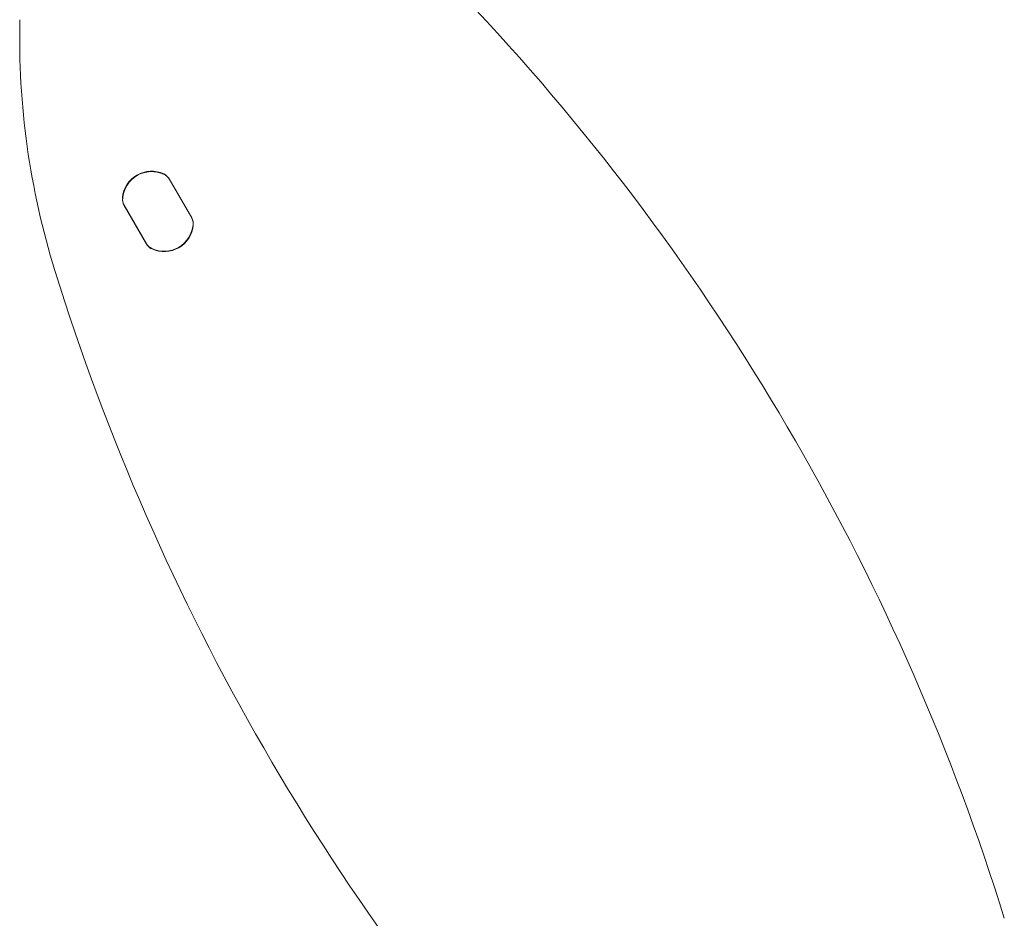
# Model space of a CAD drawing. Units: millimetres. Extents: x -4660 to 4580, y -4380 to 5457.
# Drawn here: x -1280 to -959, y 2888 to 3180 of the extents above; entities that cross this region are included whole.
import ezdxf

# ---------------------------------------------------------------- set-up
doc = ezdxf.new("R2010")
doc.units = ezdxf.units.MM
doc.header["$LTSCALE"] = 1000
doc.layers.add('1 EQUIPMENT', color=7, linetype='Continuous', lineweight=18)

# ---------------------------------------------------------------- blocks, each defined once
blk = doc.blocks.new('MI 09-2019 BLOCK')
at = {"color": 7, "linetype": 'Continuous', "lineweight": 15}
for p, q in [((-1231.19, 3128.63), (-1223.88, 3115.95)), ((-1223.95, 3116.08), (-1231.12, 3128.5)), ((-1245.92, 3120.12), (-1238.61, 3107.45)), ((-1245.85, 3119.99), (-1238.68, 3107.58))]:
    blk.add_line(p, q, dxfattribs=at)
for centre, radius, start, end in [((-1315.15, 3006.8), 255.12, 42.7552, 61.3592), ((-1315.15, 3006.8), 255.12, 42.7552, 61.3592), ((-1024.8, 3174.44), 255.12, 178.6408, 197.2448), ((-1688.86, 2661.28), 764.08, 17.24479, 42.75521), ((-1688.86, 2661.28), 764.08, 17.24479, 42.75521), ((-1236.98, 3121.63), 9.5, 65.0968, 174.9032), ((-1236.9, 3121.5), 9.5, 65.0968, 174.9032), ((-1234.66, 3126.62), 4, 30, 65.0968), ((-1234.58, 3126.49), 4, 30, 65.0968), ((-1242.46, 3122.12), 4, 174.9032, 210), ((-1242.38, 3121.99), 4, 174.9032, 210), ((-1227.42, 3114.08), 4, 354.9032, 30), ((-1227.34, 3113.95), 4, 354.9032, 30), ((-1232.9, 3114.57), 9.5, 245.0968, 354.9032), ((-1232.82, 3114.44), 9.5, 245.0968, 354.9032), ((-1232.82, 3114.44), 9.5, 245.0968, 354.9032), ((-1235.22, 3109.58), 4, 210, 245.0968), ((-1235.14, 3109.45), 4, 210, 245.0968), ((-1235.14, 3109.45), 4, 210, 229.6541), ((-1235.14, 3109.45), 4, 233.9614, 245.0968), ((-538.71, 3325.32), 764.08, 197.24479, 222.75521)]:
    blk.add_arc(centre, radius, start, end, dxfattribs=at)

msp = doc.modelspace()

# ---------------------------------------------------------------- block references
at = {"layer": '1 EQUIPMENT'}
msp.add_blockref('MI 09-2019 BLOCK', (0, 0), dxfattribs=at)

doc.saveas('drawing.dxf')
